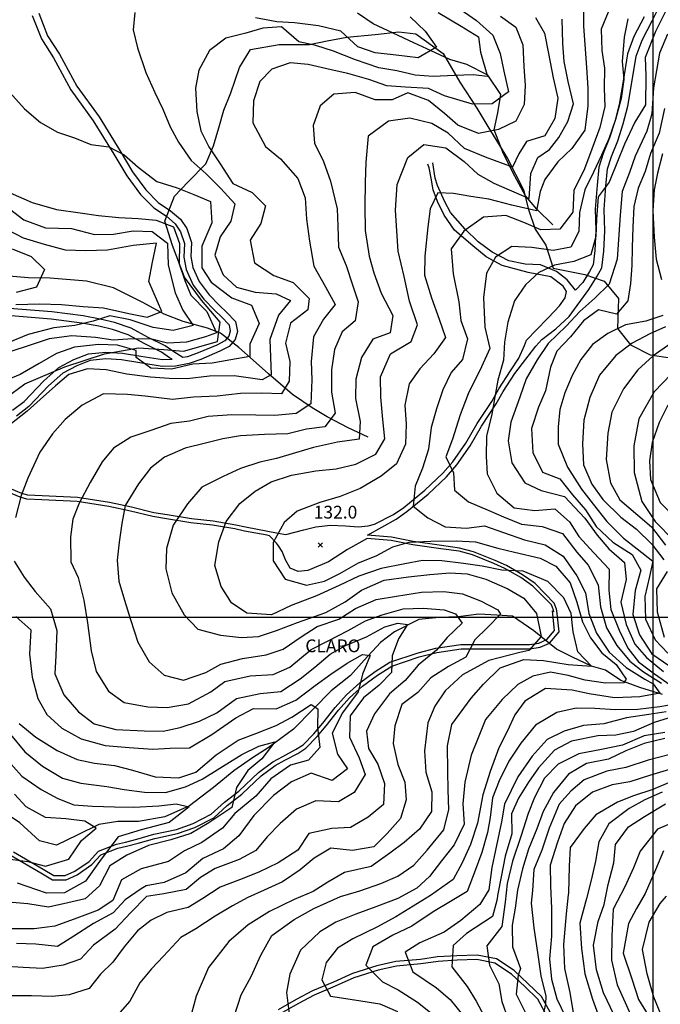
# Model space of a CAD drawing. Units: millimetres. Extents: x 318 to 12613, y -11339 to 6353.
# Drawn here: x 6016 to 6392, y -1551 to -973 of the extents above; entities that cross this region are included whole.
import ezdxf

# ---------------------------------------------------------------- set-up
doc = ezdxf.new("R2010")
doc.units = ezdxf.units.MM
for name, color, linetype in [('COTAS_DE_ELEVACION', 7, 'Continuous'), ('CURVA_DE_NIVEL_INDICE', 23, 'Continuous'), ('CURVA_DE_NIVEL_SECUND', 53, 'Continuous'), ('HUELLAS', 230, 'Continuous'), ('MALLA_UTM_Y_COORD', 21, 'Continuous'), ('QUEBRADAS', 142, 'Continuous'), ('TEXTO_DESCRIPTIVO', 210, 'Continuous'), ('VEGETACION', 112, 'Continuous')]:
    doc.layers.add(name, color=color, linetype=linetype)

# ---------------------------------------------------------------- blocks, each defined once
blk = doc.blocks.new('COD010', base_point=(665942.716735, 5922945.451439))
at = {"layer": 'COTAS_DE_ELEVACION'}
for p, q in [((665941.466735, 5922944.201439), (665943.966735, 5922946.701439)), ((665941.466735, 5922946.701439), (665943.966735, 5922944.201439))]:
    blk.add_line(p, q, dxfattribs=at)

msp = doc.modelspace()

# ---------------------------------------------------------------- linework, layer by layer
at = {"layer": 'CURVA_DE_NIVEL_INDICE'}
for points, elevation in [([(6083.86, -968.37), (6082.98, -978.48), (6085.35, -989.06), (6090.35, -1003.54), (6095.56, -1015.32), (6100.27, -1025.17), (6104.65, -1035.57), (6109.54, -1044.54), (6116.85, -1055.33), (6125.76, -1063.14), (6134.41, -1071.73), (6142.65, -1080.87), (6140.32, -1091.02), (6133.96, -1100.1), (6130.82, -1111.03), (6135.65, -1122.47), (6143.61, -1129.69), (6154.47, -1132.76), (6166.9, -1133.64), (6175.34, -1137.52), (6168.26, -1146.27), (6163.21, -1160.49), (6163.51, -1170.87), (6163.82, -1181.24), (6158.72, -1184.22), (6142.18, -1181.81), (6127.65, -1181.99), (6114.53, -1183.65), (6104, -1183.31), (6093.09, -1182.55), (6079.24, -1180.84), (6067.09, -1178.3), (6056.1, -1177.78), (6045.08, -1181.01), (6037.31, -1187.65), (6028.36, -1195.75), (6020.68, -1202.57), (6010.44, -1210.68)], 100), ([(6245.55, -970.9), (6254.36, -979.42), (6260.92, -988.76), (6250.23, -995.1), (6237.26, -993.42), (6224.93, -992.06), (6214.88, -988.54), (6204.81, -979.35), (6191.72, -976.15), (6177.56, -974.43), (6167.2, -973.85), (6154.72, -971.62)], 100), ([(6142.18, -1558.22), (6146.23, -1545.36), (6152.25, -1534.76), (6157.89, -1522.23), (6164.26, -1510.49), (6177.49, -1501.19), (6188.9, -1494.78), (6204.71, -1487.69), (6214.06, -1484.97), (6216.05, -1484.39), (6228.36, -1480.08), (6238.28, -1475.7), (6247.61, -1469.32), (6255.57, -1460.44), (6265.28, -1448.48), (6268.28, -1436.6), (6267.85, -1425.03), (6267.64, -1414.02), (6267.52, -1399.18), (6269.98, -1386.65), (6281.29, -1371.15), (6288.59, -1362.96), (6298.4, -1353.32), (6312.17, -1348.41), (6323.88, -1349.11), (6338.35, -1351.47), (6351.97, -1352.3), (6343.96, -1343.96), (6341.29, -1332.17), (6340.12, -1321.37), (6335.71, -1312.17), (6326.29, -1302.6), (6311.84, -1296.49), (6299.4, -1296.02), (6287.73, -1293.64), (6276.83, -1292.01), (6264.18, -1290.41), (6252.7, -1290.2), (6242.35, -1292.33), (6228.4, -1295), (6215.44, -1299.54), (6203.74, -1305.06), (6190.58, -1311.1), (6175.68, -1316.7), (6164.06, -1322.23), (6149.56, -1321.22), (6140.61, -1315.25), (6134.46, -1305.6), (6130.93, -1293.31), (6133.18, -1279.34), (6137.54, -1267.41), (6145.46, -1256.85), (6154.5, -1249.5), (6163.97, -1244), (6175.79, -1240.16), (6190.06, -1237.65), (6201.98, -1236.36), (6213.53, -1233.78), (6225.41, -1227.79), (6230.65, -1218.91), (6229.49, -1207.56), (6228.38, -1194.37), (6228.03, -1182.32), (6234.03, -1168.92), (6246.17, -1161.65), (6249.92, -1151.78), (6245.15, -1137.94), (6241.92, -1123.43), (6238.53, -1108.59), (6237.62, -1096.69), (6236.88, -1084.47), (6237.81, -1069.42), (6244.18, -1053.56), (6253.46, -1045.98), (6266.42, -1047.82), (6277.24, -1055.99), (6285.28, -1063.3), (6294.65, -1068.56), (6315.46, -1077.69), (6316.3, -1062.88), (6320.53, -1053.57), (6327.3, -1048.92), (6332.88, -1041.78), (6338.06, -1032.43), (6341.42, -1022.07), (6338.23, -1008.99), (6335.97, -997.13), (6335.18, -986.66), (6334.74, -972.22)], 125), ([(6396.69, -981.13), (6391.95, -992.26), (6388.34, -1012.58), (6387.49, -1027.95), (6384.45, -1038.07), (6377.7, -1052.81), (6374.28, -1062.45), (6370.09, -1073.59), (6368.88, -1087.43), (6367.96, -1098.97), (6367.05, -1113.3), (6362.39, -1127.94), (6353.88, -1136.25), (6345.08, -1144.12), (6337.04, -1152.58), (6326.46, -1162.74), (6320.11, -1172.47), (6313.63, -1183.55), (6309.93, -1194.38), (6304.71, -1209), (6303.16, -1220.04), (6305.16, -1233.01), (6312.86, -1244.77), (6322.4, -1249.16), (6336.05, -1252.61), (6348.02, -1265.36), (6355.28, -1275.43), (6362.11, -1283.42), (6371.41, -1291.39), (6372.28, -1301.54), (6369.17, -1314.7), (6372.36, -1327.86), (6377.34, -1339.39), (6384.33, -1347.22), (6394.19, -1355.45)], 150), ([(6011.93, -1107.28), (6022.99, -1111.63), (6030.87, -1119.32), (6026.22, -1129.73), (6014.18, -1132.85)], 75), ([(6398.68, -1180.77), (6388.69, -1191.28), (6379.85, -1207.08), (6376.83, -1223.03), (6377.08, -1238.67), (6381.62, -1255.61), (6389.39, -1267.37), (6400.45, -1278.66)], 175), ([(6014.09, -1323.11), (6022.75, -1331.06), (6021.93, -1345.32), (6023.51, -1358.91), (6026.88, -1371.36), (6032.16, -1380.74), (6040.98, -1388.78), (6052.4, -1395.05), (6066.43, -1399), (6080.44, -1400.15), (6094.38, -1401.15), (6104.69, -1400.53), (6115.87, -1400.26), (6129.15, -1392.46), (6143.11, -1382.77), (6153.54, -1377.14), (6166.94, -1377.48), (6178.48, -1372.27), (6189.78, -1363.71), (6199.04, -1357.01), (6208.45, -1350.63), (6217.59, -1345.52), (6222.05, -1346.11), (6217.55, -1357.08), (6214.99, -1367.38), (6205.83, -1379.75), (6199.79, -1391.79), (6202.92, -1404.07), (6208.7, -1412.59), (6199.67, -1419.46), (6187.33, -1415.24), (6175.79, -1420.29), (6165.22, -1428.39), (6153.68, -1440.06), (6145.01, -1452.04), (6135.97, -1459.7), (6123.86, -1465.37), (6113.84, -1473.81), (6101.02, -1479.38), (6090.43, -1481.34), (6087.67, -1483.18), (6078.1, -1489.56), (6071.22, -1497.2), (6059.65, -1503.44), (6048.14, -1510.89), (6038.49, -1517.02), (6025.76, -1515.74), (6014.44, -1515.29)], 100), ([(6399.52, -1382.13), (6388.83, -1385.45), (6376.65, -1390.72), (6366.31, -1392.85), (6355.68, -1393.3), (6340.2, -1396.41), (6330.34, -1401.74), (6320.83, -1412.02), (6314.96, -1420.49), (6309.06, -1429.98), (6305.01, -1439.13), (6305.17, -1450.9), (6301.39, -1463.91), (6298.87, -1476.08), (6297.05, -1486.14), (6296.36, -1489.93), (6293.96, -1499.37), (6278.64, -1509.35), (6270.72, -1516.48), (6270.02, -1528.98), (6278.92, -1540.53), (6284.29, -1549.12), (6290.48, -1560.94)], 150), ([(6398.59, -1420.31), (6387.95, -1424.9), (6376.61, -1428.52), (6367.18, -1432.26), (6354.47, -1439.67), (6347.65, -1447.79), (6339.56, -1458.91), (6338.81, -1469.89), (6338.43, -1485.75), (6338.32, -1486.72), (6337.1, -1497.76), (6335.46, -1515.9), (6336.07, -1529.87), (6339.23, -1544.15), (6343.19, -1567.98)], 175), ([(6393.17, -1557.8), (6388.51, -1546.75), (6384.61, -1533.16), (6381.85, -1518.81), (6385.81, -1502.67), (6392.38, -1491.83), (6395.93, -1487.53)], 200)]:
    msp.add_lwpolyline(points, dxfattribs=dict(at, elevation=elevation))
at = {"layer": 'CURVA_DE_NIVEL_SECUND'}
for points, elevation in [([(6347.5, -959.55), (6347.33, -976.37), (6348.1, -987.15), (6348.97, -1000.73), (6349.87, -1012.79), (6349.85, -1023.24), (6348.07, -1037.47), (6340.39, -1048.19), (6332.3, -1056.12), (6324.62, -1066.45), (6321.8, -1073.46), (6319.69, -1084.88), (6305.3, -1081.5), (6291.76, -1078.11), (6281.18, -1076.42), (6271.03, -1074.73), (6261.79, -1074.34), (6257.25, -1083.63), (6255.95, -1094.36), (6254.18, -1111.46), (6253.98, -1122.7), (6258.05, -1136.04), (6262.53, -1148.59), (6266.18, -1159.29), (6259.4, -1168.93), (6251.13, -1177.73), (6245.01, -1186.58), (6242.31, -1199.03), (6243.08, -1210.14), (6242.71, -1222.01), (6237.56, -1233.52), (6228.44, -1240.78), (6216.22, -1248.04), (6204.46, -1252.61), (6192.48, -1256.13), (6179.19, -1261.29), (6171.52, -1268.04), (6165.09, -1279.75), (6164.99, -1290.51), (6172.07, -1301.3), (6184.75, -1304.73), (6195.18, -1302.53), (6204.15, -1297.89), (6215.16, -1291.63), (6225.55, -1287.59), (6235.26, -1282.18), (6244.9, -1279.48), (6257.68, -1278.92), (6272.61, -1278.67), (6283.92, -1279.35), (6297, -1282.96), (6306.84, -1285.36), (6321.83, -1289.01), (6331.13, -1293.71), (6339.44, -1303.42), (6343.31, -1314.76), (6346.7, -1326.33), (6351.34, -1335.69), (6358.07, -1344.48), (6366.44, -1351.39), (6372.37, -1359.99), (6371.04, -1362.19), (6360.19, -1362.31), (6348.34, -1360.5), (6338.35, -1357.85), (6327.86, -1355.91), (6317.51, -1358.2), (6308.77, -1363.16), (6299.46, -1372.01), (6289.68, -1383.64), (6285.43, -1394.38), (6281.43, -1404.56), (6277.69, -1420.57), (6276.51, -1433.14), (6277.25, -1445.12), (6271.29, -1457.41), (6263.96, -1466.79), (6256.79, -1475.94), (6249.36, -1482.76), (6238.2, -1488.78), (6225.39, -1493.8), (6213.64, -1498.04), (6201.87, -1502.84), (6192.56, -1508.35), (6181.08, -1519.19), (6174.81, -1533.27), (6173.01, -1544.08), (6174.54, -1556.69)], 130), ([(6272.99, -965.14), (6284.44, -973.09), (6294.05, -981.71), (6298.42, -992.42), (6300.56, -1002.76), (6303.29, -1015.03), (6293.62, -1022.12), (6282.13, -1022.15), (6265.73, -1017.27), (6256.26, -1012.96), (6242.79, -1012.22), (6231.88, -1011.46), (6221.19, -1007.76), (6208.83, -1004.25), (6199.07, -1002.01), (6185.58, -998.96), (6174.99, -997.97), (6164.37, -1001.68), (6157.25, -1008.84), (6153.62, -1020.23), (6153.14, -1033.21), (6160.63, -1047.04), (6169.31, -1054.36), (6179.48, -1065.94), (6183.83, -1077.21), (6184.72, -1089.76), (6186.32, -1102.71), (6189, -1117.46), (6195.8, -1129.59), (6201.46, -1139.94), (6194.54, -1148.54), (6188.86, -1158.92), (6187.48, -1173.31), (6187.85, -1184.09), (6187.11, -1198.18), (6178.67, -1203.87), (6166.03, -1205.06), (6154.86, -1204.94), (6140.9, -1204.82), (6126.84, -1205.74), (6115.92, -1208.49), (6105.03, -1209.81), (6093.28, -1213.97), (6081.61, -1217.9), (6071.32, -1224.34), (6064.66, -1232.3), (6057.66, -1244.4), (6051.14, -1256.59), (6047.4, -1266.07), (6046.03, -1276.32), (6046.31, -1291.16), (6050.56, -1300.28), (6053.9, -1313.52), (6056.13, -1326.97), (6058.28, -1343.45), (6061.18, -1355.41), (6068.32, -1367.15), (6077.57, -1373.77), (6091.4, -1376.35), (6102.8, -1376.56), (6115.38, -1374.41), (6128.56, -1367.41), (6136.69, -1361.32), (6151.62, -1357.95), (6165.04, -1357.26), (6174.96, -1353.05), (6187.42, -1342.6), (6197.77, -1337.2), (6209.16, -1331.51), (6219.35, -1325.79), (6229.09, -1322.29), (6241.39, -1318.62), (6253.21, -1318.36), (6265.55, -1319.31), (6272.22, -1321.63), (6276, -1327.09), (6267.19, -1335.48), (6260.91, -1342.96), (6250.16, -1351.69), (6242.52, -1360.83), (6233.31, -1368.65), (6224.65, -1380.31), (6219.93, -1390.47), (6221.04, -1400.71), (6226.56, -1410.02), (6230.43, -1421.36), (6229.89, -1433.55), (6220.93, -1441.05), (6210.49, -1447.17), (6199.46, -1447.76), (6186.06, -1450.69), (6179.52, -1460.49), (6168.01, -1467.93), (6156.7, -1473.46), (6145.34, -1477.88), (6133.98, -1482.21), (6123.77, -1488.81), (6115.26, -1494.18), (6102.74, -1497.13), (6093.45, -1501.67), (6085.48, -1507.93), (6077.67, -1517.22), (6070.91, -1526.3), (6063.71, -1533.29), (6056.96, -1541.65), (6045.38, -1545.5), (6035.38, -1546.44), (6023.18, -1546.05), (6010.57, -1546.05)], 110), ([(6262.05, -968.45), (6275.43, -976.37), (6285.57, -982.69), (6286.76, -991.76), (6290.95, -1005.9), (6282.55, -1005.02), (6271.61, -1005.37), (6259.06, -1005.93), (6248.47, -1005.26), (6237.6, -1002.75), (6227.19, -1000.89), (6213.5, -996.24), (6200.53, -991.04), (6190.08, -987.75), (6180.08, -985.58), (6170, -976.79), (6158.97, -977.54), (6149.08, -980.48), (6137.36, -983.37), (6127.68, -990.78), (6121.5, -1002.27), (6119.4, -1012.9), (6120.35, -1026.56), (6122.71, -1037.86), (6127.35, -1047.23), (6134.04, -1057.21), (6141.34, -1068.87), (6152.79, -1074.03), (6160.57, -1081.96), (6157.77, -1092.26), (6151.62, -1102.15), (6154.17, -1115.45), (6165.4, -1122.83), (6176.87, -1126.95), (6186.22, -1136.36), (6185.5, -1142.96), (6175.25, -1150.83), (6172.42, -1162.56), (6174.78, -1173.47), (6174.42, -1184.94), (6170.01, -1192.48), (6158.37, -1191.95), (6145.84, -1192.11), (6132.24, -1193.67), (6118.25, -1194.35), (6106.01, -1195.8), (6090.02, -1193.71), (6079.51, -1192.73), (6065.55, -1192.37), (6053.02, -1198.99), (6043, -1207.51), (6035.61, -1215.93), (6028.17, -1226.66), (6021.1, -1241.95), (6017.18, -1252.14), (6013.83, -1264.97)], 105), ([(6298.63, -970.58), (6307.65, -977.03), (6311.71, -987.34), (6312.19, -1000.19), (6313.04, -1011.3), (6312.37, -1022.36), (6307.5, -1032.21), (6297.33, -1037.05), (6285.62, -1039.38), (6273.45, -1034.61), (6265.71, -1027.79), (6256.32, -1020.14), (6244.23, -1015.6), (6235.03, -1019.75), (6224.89, -1019.65), (6213.27, -1015.45), (6200.64, -1016.32), (6192.73, -1023.3), (6188.54, -1034.75), (6189.4, -1045.22), (6194.65, -1055.88), (6198.67, -1067.39), (6202.58, -1083.75), (6203.14, -1093.89), (6203.47, -1106.26), (6208, -1117.06), (6211.63, -1128.4), (6214.9, -1138.29), (6213.27, -1149.49), (6205.61, -1155.99), (6201.05, -1166.4), (6199.32, -1178.32), (6199.4, -1191.48), (6201.57, -1203.81), (6195.4, -1211.71), (6184.67, -1213.11), (6173.75, -1215.94), (6160.01, -1216.31), (6145.87, -1217.15), (6135.61, -1218.8), (6125.26, -1221.4), (6113.38, -1224.29), (6101.2, -1229.64), (6093.06, -1235.97), (6085.97, -1245.28), (6078.16, -1258.08), (6076.23, -1268.56), (6074.68, -1279.6), (6073.55, -1290.02), (6074.52, -1302.48), (6077.84, -1313.57), (6081.32, -1324.98), (6085.7, -1338.33), (6092.2, -1349.74), (6101.03, -1357.7), (6112.45, -1360.54), (6125.57, -1356.09), (6134.38, -1351.13), (6147.07, -1347.87), (6161.01, -1345.75), (6170.99, -1342.34), (6181.54, -1335.19), (6190.86, -1329.05), (6203.58, -1324.67), (6213.38, -1318.46), (6225.48, -1313.19), (6237.42, -1311.18), (6252.16, -1308.85), (6265.34, -1308.54), (6276.32, -1309.78), (6286.91, -1313.96), (6296.92, -1319.32), (6298.53, -1321.91), (6290.92, -1329.69), (6283.56, -1336.84), (6278.28, -1347.07), (6267.94, -1352.55), (6257.56, -1359.22), (6249.93, -1367.8), (6240.58, -1374.97), (6236.6, -1387.39), (6235.63, -1397.81), (6238.2, -1410.16), (6242.34, -1420.47), (6243.2, -1430.86), (6239.82, -1441.85), (6232.11, -1450.67), (6224.1, -1458.44), (6211.6, -1460.67), (6198.86, -1459.23), (6189.22, -1465.12), (6181, -1471.93), (6170.61, -1479.08), (6159.72, -1483.99), (6150.12, -1488.21), (6141.22, -1493.24), (6130.94, -1499.2), (6119.59, -1506.57), (6110.84, -1511.85), (6100.6, -1522.67), (6093.64, -1530.07), (6086.73, -1538.34), (6080.88, -1549.2), (6072.26, -1559.01)], 115), ([(6319.12, -971.26), (6324.32, -980.56), (6326.67, -992.43), (6329.43, -1006.69), (6332.25, -1018.8), (6330.44, -1030.64), (6324.53, -1040.77), (6313.91, -1044.17), (6309.28, -1051.47), (6305.62, -1059.32), (6289.75, -1053.36), (6277.5, -1048.27), (6267.75, -1039.33), (6258.23, -1033.58), (6245.38, -1030.46), (6232.73, -1032.21), (6220.86, -1041.08), (6219.45, -1056.35), (6219.16, -1068.31), (6218.98, -1082.18), (6219.03, -1096.45), (6221.54, -1111.43), (6224.17, -1121.38), (6228.43, -1133.21), (6235.37, -1146.31), (6233.77, -1156.63), (6223.62, -1160.36), (6216.98, -1171.12), (6213.71, -1183.87), (6213.52, -1195.19), (6216.14, -1208.57), (6215.65, -1219.08), (6202.84, -1220.75), (6188.79, -1223.98), (6178.11, -1227.06), (6167.09, -1230.37), (6157.23, -1232.51), (6145.96, -1236.29), (6135.63, -1241.05), (6123.27, -1247.19), (6114.73, -1257.02), (6106.37, -1269.48), (6102.44, -1283.26), (6101.99, -1295.21), (6105.64, -1309.34), (6112.91, -1322.12), (6120.84, -1330.69), (6134.24, -1334.15), (6146.49, -1335.57), (6156.48, -1335.03), (6167.11, -1331.32), (6179.43, -1326.69), (6196.09, -1320.81), (6207.34, -1314.56), (6217, -1307.71), (6230.31, -1301.91), (6244.48, -1299.8), (6257.12, -1298.45), (6268.72, -1297.55), (6279, -1298.21), (6289.93, -1301.28), (6302.88, -1306.95), (6312.25, -1312.37), (6319.61, -1321.49), (6322.5, -1334.85), (6315.22, -1343.21), (6309.86, -1344.28), (6303.93, -1345.81), (6291.72, -1349.09), (6276.19, -1357.54), (6266.07, -1366.93), (6260.03, -1375.87), (6255.96, -1385.57), (6253.88, -1402.18), (6254.77, -1414.65), (6258.16, -1426.21), (6258.12, -1437.78), (6250.93, -1448.04), (6241.96, -1455.94), (6233.66, -1462.27), (6222.54, -1470.04), (6206.97, -1473.63), (6197.26, -1479.2), (6188.59, -1484.72), (6177.46, -1489.46), (6162.84, -1496.51), (6150.44, -1504.24), (6139.11, -1514.08), (6127.07, -1529.41), (6119.86, -1546.17), (6117.12, -1556.34)], 120), ([(6361.81, -968.28), (6357.65, -978.22), (6358.15, -990.76), (6359.57, -1001.08), (6359.45, -1012.8), (6359.82, -1023.57), (6356.88, -1036.02), (6352.11, -1048.73), (6347.92, -1060.19), (6341.62, -1072.87), (6341.07, -1085.61), (6333.33, -1095.7), (6322.15, -1096.05), (6312.2, -1091.73), (6301.6, -1087.71), (6288.49, -1088.57), (6276.96, -1096.81), (6269.52, -1107.23), (6270.84, -1121.93), (6274.11, -1138.28), (6275.2, -1149.32), (6279.09, -1160.18), (6276.24, -1172.15), (6269.59, -1179.87), (6264.63, -1190.11), (6260.93, -1201.18), (6257.79, -1212.19), (6256.36, -1224.99), (6252.74, -1236.14), (6248.41, -1246.63), (6247.33, -1258.33), (6255.86, -1265.16), (6266.02, -1270.6), (6278.61, -1271.24), (6289.1, -1270), (6300.26, -1273.87), (6312.68, -1278.25), (6324.82, -1281.19), (6335.27, -1287.76), (6343.37, -1299.21), (6348.39, -1309.38), (6350.49, -1321.48), (6355, -1332.92), (6362.46, -1344.19), (6372.38, -1353.06), (6383.3, -1360.03), (6388.26, -1362.65), (6392.16, -1368.23), (6380.42, -1370.32), (6365.48, -1371.06), (6350.53, -1368.69), (6340.69, -1366.52), (6324.92, -1365.4), (6312.85, -1372.83), (6306.98, -1380.97), (6302.52, -1390.75), (6297.57, -1400.43), (6292.53, -1414.25), (6288.28, -1427.94), (6285.08, -1444.68), (6280.87, -1457.17), (6276.06, -1467.82), (6270.71, -1477.73), (6257.55, -1487.12), (6247.27, -1493.4), (6237.14, -1499.6), (6225.98, -1505.69), (6211.85, -1512.51), (6202.78, -1518.1), (6196.11, -1526.38), (6193.62, -1536.68), (6198.82, -1546.3), (6212.81, -1548.34), (6227.75, -1550.79), (6238.02, -1555.2)], 135), ([(6395.41, -967.78), (6389.54, -979.52), (6383.59, -994.75), (6383.8, -1005.6), (6383.78, -1022.67), (6377.47, -1032.79), (6371.33, -1045.71), (6367.26, -1055.82), (6362.41, -1068.13), (6355.82, -1076.58), (6354.94, -1089.79), (6354.45, -1099.98), (6351.63, -1110.68), (6341.64, -1114.73), (6330.34, -1116.75), (6321.13, -1121.14), (6313.3, -1128.44), (6306.69, -1137.76), (6302.95, -1150.26), (6300.99, -1162.01), (6300.41, -1172.68), (6297.01, -1184.32), (6295.18, -1194.16), (6293.49, -1204.4), (6290.3, -1217.24), (6290.09, -1229.2), (6290.64, -1239.34), (6296.43, -1250.81), (6306.52, -1259.28), (6318.68, -1261.02), (6330.44, -1259.89), (6339.03, -1267.52), (6344.49, -1276.11), (6353.27, -1285.75), (6362.38, -1295.39), (6362.15, -1307.74), (6363.4, -1319.02), (6368.2, -1331.26), (6373.3, -1341.76), (6379.56, -1349.89), (6388.89, -1356.83), (6398.15, -1363.28)], 145), ([(6373.36, -972.17), (6371.18, -982.96), (6370.04, -997.12), (6370.9, -1007.83), (6369.43, -1018.87), (6366.02, -1031.15), (6362.23, -1042.61), (6357.85, -1052.15), (6353.21, -1062.24), (6348.1, -1072.47), (6344.97, -1085.95), (6344.46, -1097.1), (6339.93, -1106.31), (6329.43, -1108.2), (6317.02, -1106.45), (6305.23, -1105.91), (6295.66, -1112.12), (6290.32, -1121.47), (6288.54, -1135.86), (6289.39, -1153.27), (6292.35, -1165.86), (6287.47, -1176.5), (6279.66, -1192.49), (6274.81, -1204.8), (6270.31, -1219.12), (6266.47, -1229.31), (6270.87, -1238.83), (6271.65, -1249.06), (6279.79, -1255.88), (6291.24, -1260.64), (6300.4, -1264.7), (6310.83, -1268.96), (6323.09, -1270.31), (6334.88, -1274.43), (6343.31, -1285.33), (6350.06, -1293), (6355.85, -1304.63), (6357.37, -1317.43), (6360.74, -1329.79), (6366.79, -1340.15), (6374.54, -1349.44), (6382.45, -1355.78), (6393.06, -1362.35)], 140), ([(6008.63, -1013.34), (6019.04, -1025.01), (6028.5, -1032.91), (6038.5, -1038.66), (6048.47, -1041.95), (6057.95, -1045.94), (6068.69, -1047.33), (6077.67, -1052.02), (6085.88, -1059.17), (6096.69, -1067.58), (6108.8, -1071.39), (6118.52, -1075.31), (6128.24, -1079.39), (6129.05, -1092), (6123.29, -1105.57), (6123.14, -1118.41), (6128.68, -1126.84), (6140.75, -1135.92), (6152.37, -1140.28), (6156.89, -1151.16), (6151.33, -1163.22), (6151.32, -1170.4), (6140.26, -1172.43), (6129.35, -1174.38), (6117.93, -1174.89), (6105.33, -1177.84), (6093.21, -1177.29), (6084.59, -1171.09), (6084.69, -1166.87), (6073.67, -1163.87), (6062.51, -1163.51), (6048.51, -1164.91), (6037.96, -1168.7), (6027.77, -1174.5), (6016.52, -1181), (6005.71, -1185.5)], 95), ([(6394.9, -1024.87), (6391.68, -1039.22), (6386.68, -1051.29), (6383.47, -1061.73), (6379.4, -1071.6), (6376.9, -1082.3), (6376.21, -1094.4), (6375.92, -1106.43), (6375.58, -1116.95), (6374.84, -1127.62), (6373.4, -1137.71), (6366.75, -1145.51), (6356.19, -1143.09), (6347.34, -1149.56), (6339.69, -1158.85), (6331.58, -1167.34), (6328, -1176.74), (6324.95, -1190.69), (6320.88, -1200.32), (6316.75, -1212.81), (6317.52, -1226.79), (6323.23, -1238.33), (6333.35, -1242.26), (6340.78, -1251.7), (6348.46, -1260.51), (6354.69, -1270.31), (6364.6, -1279.58), (6375.91, -1286.72), (6381.03, -1296.02), (6377.55, -1307.9), (6376.17, -1322.05), (6380.11, -1334.04), (6387.5, -1345.07), (6397.94, -1352.35)], 155), ([(6393.7, -1051.47), (6390.71, -1062.79), (6388.79, -1072.63), (6388.1, -1084.66), (6388.83, -1100.38), (6390.04, -1113.25), (6393.17, -1125.29)], 160), ([(6010.65, -1074.39), (6023.52, -1080.06), (6037.87, -1084.02), (6051.71, -1086.05), (6062.6, -1087.68), (6074.46, -1088.78), (6085.86, -1089.39), (6096.37, -1090.37), (6106.49, -1094.38), (6110.16, -1104.04), (6109.87, -1116), (6113.22, -1125.81), (6116.69, -1134.49), (6126.21, -1144.01), (6131.72, -1156.5), (6125.34, -1158.89), (6114.25, -1162.04), (6103.07, -1162.55), (6093, -1160.06), (6079.67, -1160.3), (6071.11, -1160.78), (6060.86, -1159.24), (6046.83, -1158.4), (6033.54, -1160.14), (6023.01, -1163.54), (6010.45, -1167.76)], 90), ([(6007.76, -1081.74), (6018.73, -1090.23), (6031.38, -1094.86), (6046.61, -1095.25), (6060.09, -1098.86), (6071.43, -1098.67), (6082.81, -1096.57), (6094.13, -1096.94), (6102.98, -1103.86), (6103.39, -1116.79), (6107.46, -1133.16), (6112.08, -1143.32), (6118.16, -1152.33), (6106.28, -1155.14), (6094.67, -1153.4), (6081.14, -1148.99), (6069.15, -1146.53), (6059.49, -1149.8), (6048.58, -1152.23), (6036.34, -1153.59), (6021.24, -1157.51), (6008.9, -1162.7)], 85), ([(6014.09, -1139.87), (6028.14, -1139.51), (6040.9, -1139.91), (6053.48, -1141.11), (6065.51, -1141.9), (6080.43, -1145.23), (6091.15, -1147.41), (6099.66, -1144.12), (6092.05, -1126.35), (6094.17, -1115.12), (6096.52, -1103.93), (6082.92, -1105.25), (6067.87, -1107.94), (6054.98, -1108.48), (6043.16, -1107.94), (6030.8, -1104.72), (6018.45, -1100.95), (6005.01, -1093.97)], 80), ([(6393.78, -1146.44), (6383.96, -1149.78), (6372.02, -1151.78), (6361.52, -1156.94), (6352.67, -1163.33), (6345.67, -1172.24), (6340.73, -1181.53), (6336.41, -1191.78), (6333.46, -1201.6), (6332.41, -1211.85), (6332.49, -1221.9), (6337.82, -1235.44), (6346.12, -1248.49), (6353.01, -1257.11), (6360.98, -1267.36), (6370.72, -1277.1), (6378.71, -1283.37), (6388.03, -1290.62), (6385.97, -1299.74), (6383.29, -1311.47), (6383.61, -1324.72), (6389.29, -1336.9), (6396.84, -1344.75)], 160), ([(6395.43, -1153.01), (6386.33, -1157.17), (6375.9, -1162.65), (6366.23, -1169.9), (6356.77, -1181.38), (6351.03, -1194.55), (6347.51, -1207.85), (6346.77, -1221.79), (6347.35, -1234.08), (6352.1, -1245.37), (6358.67, -1254.39), (6369.27, -1264.78), (6378.51, -1271.96), (6387.47, -1280.64), (6394.51, -1289.99)], 165), ([(6398.56, -1162.75), (6388.17, -1170.06), (6379.12, -1178.2), (6370.86, -1189.47), (6363.91, -1203.09), (6361.53, -1215.47), (6360.59, -1230.99), (6363.05, -1244.61), (6368.63, -1254.72), (6379.27, -1263.76), (6387.24, -1270.43), (6395.52, -1281.32)], 170), ([(6396.8, -1199.14), (6391.76, -1209.3), (6387.65, -1220.92), (6385.95, -1231.72), (6386.64, -1242.66), (6392.38, -1256.2), (6401.64, -1265.77)], 180), ([(6012.96, -1290.71), (6018.96, -1300.03), (6025.38, -1308.56), (6034.31, -1318.68), (6038.15, -1331.38), (6037.39, -1346.19), (6036.81, -1356.78), (6042.17, -1369.28), (6050.79, -1379.22), (6059.95, -1386.24), (6072.8, -1389.59), (6089.3, -1390.33), (6100.55, -1390.54), (6110.5, -1388.32), (6121.92, -1384.71), (6131.93, -1379.78), (6143.63, -1371.38), (6157.42, -1368.47), (6169.58, -1367.26), (6181.01, -1359.9), (6189.56, -1352.94), (6198.61, -1345.28), (6207.51, -1340.16), (6219.92, -1335.05), (6230.67, -1329.19), (6238.23, -1327.09), (6244.05, -1327.91), (6238.65, -1336.25), (6234.89, -1346.2), (6234.5, -1356), (6227.29, -1363.47), (6218.09, -1370.89), (6210.33, -1381.46), (6209.95, -1394.13), (6215.56, -1406.23), (6219.15, -1415.97), (6212.67, -1426.57), (6203.36, -1432.07), (6190.04, -1431.49), (6178.83, -1436.39), (6169.13, -1444.76), (6161.6, -1452.7), (6154.86, -1460.58), (6145.07, -1465.91), (6131.06, -1471.14), (6122.39, -1476.42), (6114.08, -1483.62), (6100.93, -1486.08), (6090.76, -1487.73), (6081.43, -1497.06), (6072.26, -1506.8), (6059.66, -1516.28), (6051.96, -1524.54), (6041.74, -1528.03), (6029.64, -1529.95), (6018.32, -1529.42), (6005.49, -1528.54)], 105), ([(6396.34, -1296.81), (6390.19, -1306.86), (6390.49, -1320.51), (6394.6, -1335.36)], 165), ([(6015.99, -1386.07), (6025.77, -1393.98), (6038.35, -1401.87), (6050.02, -1407.27), (6060.27, -1409.29), (6071.96, -1410.78), (6082.51, -1413.44), (6095.75, -1417.29), (6109.7, -1417.88), (6119.75, -1414.55), (6131.65, -1404.41), (6144.47, -1395.81), (6154.86, -1392), (6166.94, -1387.13), (6176.08, -1382.26), (6187.35, -1374.89), (6191.36, -1377.47), (6191.02, -1388.22), (6192.56, -1400.22), (6185.84, -1407.63), (6175.23, -1410.62), (6163.78, -1418.55), (6154.92, -1428.77), (6142.62, -1438.82), (6135.31, -1447.48), (6123.21, -1455.87), (6112.96, -1460.87), (6103.63, -1467.17), (6087.64, -1471.38), (6076, -1477.79), (6070.99, -1489.94), (6062.32, -1495.62), (6048.3, -1501), (6036.95, -1505.02), (6024.7, -1506.62), (6011.61, -1506.6)], 95), ([(6405.55, -1374), (6392.17, -1376.29), (6379.28, -1377.87), (6365.87, -1378.09), (6354, -1377.15), (6342.99, -1376.95), (6331.6, -1379.53), (6319.13, -1387.02), (6310.49, -1397.57), (6303.53, -1408.15), (6297.74, -1419.81), (6293.83, -1429.76), (6292.58, -1441.25), (6290.9, -1450.06), (6287.54, -1461.81), (6283.76, -1472.3), (6279, -1484.64), (6269.12, -1490.52), (6259.08, -1496.65), (6246.42, -1505.1), (6235.36, -1510.32), (6223.63, -1517.19), (6219.45, -1528.09), (6229.27, -1537.83), (6238.49, -1542.45), (6249.81, -1549.68), (6263.29, -1560.56)], 140), ([(6395.92, -1379.25), (6385.69, -1380.69), (6372.46, -1382.72), (6359.28, -1386.21), (6347.21, -1387.18), (6335.88, -1390.64), (6326.02, -1395.41), (6317.16, -1405.31), (6308.81, -1417.46), (6300.92, -1433.36), (6299.15, -1443.77), (6295.63, -1460.42), (6293.47, -1470.65), (6291.71, -1483.84), (6286.39, -1492.4), (6275.31, -1501.85), (6265.49, -1508.61), (6251.21, -1514.79), (6242.54, -1520.31), (6247.05, -1531.98), (6261.02, -1541.27), (6269.08, -1548.1), (6276.43, -1557.3)], 145), ([(6010.8, -1392.56), (6019.33, -1402.66), (6029.58, -1411.06), (6041.46, -1418.14), (6052.16, -1421.12), (6067.43, -1423.11), (6077.69, -1424.72), (6089.54, -1426.38), (6101.82, -1426.61), (6113.56, -1423.25), (6123.4, -1418.71), (6133.77, -1412.36), (6146.66, -1404.31), (6156.59, -1399.3), (6166.04, -1396.76), (6158.49, -1406.83), (6150.26, -1413.66), (6143.55, -1423.61), (6140.86, -1435.37), (6127.4, -1444.41), (6116.72, -1450.68), (6104.98, -1454.36), (6091.81, -1457.7), (6079.14, -1463.43), (6069.17, -1469.64), (6063.06, -1481.44), (6054.66, -1489.04), (6044.46, -1491.41), (6033.15, -1493.92), (6020.99, -1492.01), (6007.29, -1490.87)], 90), ([(6395.07, -1391.27), (6382.97, -1393.35), (6370.15, -1398.69), (6357.8, -1401.25), (6344.57, -1403.78), (6332.37, -1409.85), (6324.35, -1418.17), (6318.49, -1429.43), (6314.83, -1438.9), (6310.51, -1452.43), (6305.61, -1466.9), (6302.57, -1480.05), (6301.35, -1490.95), (6299.41, -1505.29), (6290.57, -1516.61), (6292.19, -1528.02), (6297.56, -1539), (6299.36, -1549.38), (6303.06, -1560.02)], 155), ([(6395.14, -1394.94), (6382.94, -1397.82), (6372.14, -1402.09), (6361.97, -1406.93), (6349.06, -1409.55), (6338.45, -1415.82), (6329.73, -1426.6), (6323.64, -1437.69), (6319.88, -1447.88), (6315.04, -1459.8), (6311.48, -1471.51), (6308.62, -1484.04), (6307.25, -1494.45), (6305.33, -1504.6), (6305.57, -1517.27), (6310.25, -1529.99), (6308.85, -1533.79), (6307.77, -1545.02), (6313.69, -1556.8)], 160), ([(6397.31, -1404.41), (6385.18, -1407.6), (6372.23, -1411.82), (6361, -1414.01), (6347.71, -1419.17), (6339.81, -1425.74), (6333.08, -1433.39), (6327.07, -1447.51), (6322.8, -1460.55), (6318.18, -1471.88), (6317.34, -1484.05), (6316.66, -1491.5), (6318.09, -1506.11), (6320.46, -1521.98), (6322.31, -1534.27), (6325.12, -1546.25), (6324.99, -1550.79), (6322.63, -1561.52)], 165), ([(6007.68, -1405.95), (6017.55, -1417.05), (6028.77, -1424.75), (6038.69, -1430.19), (6048.1, -1433.86), (6058.94, -1434.53), (6071.93, -1434.94), (6083.18, -1435.15), (6097.88, -1434.49), (6108.12, -1433.27), (6115.68, -1434.95), (6103.93, -1444.18), (6087.65, -1448.42), (6074.14, -1452.62), (6064.08, -1465.68), (6054.99, -1478.69), (6042.61, -1485.55), (6032.07, -1485.76), (6014.98, -1479.82)], 85), ([(6397.81, -1413.11), (6386.08, -1416.56), (6374.42, -1420.25), (6364.16, -1422.06), (6352.64, -1426.47), (6342.55, -1434.43), (6335.91, -1444.78), (6331.98, -1455.69), (6327.74, -1469.21), (6327.92, -1481.34), (6328.42, -1494.66), (6328.47, -1510.92), (6327.28, -1524.37), (6328.5, -1536.25), (6331.71, -1547.84), (6336.77, -1558.42)], 170), ([(6006.4, -1465.25), (6020.96, -1467.05), (6031.34, -1469.87), (6045.17, -1465.76), (6052.54, -1454.78), (6061.09, -1447.5), (6054.41, -1443.35), (6043.43, -1442.11), (6031.32, -1441.32), (6020.06, -1435.05), (6013.22, -1427.62)], 80), ([(6393.58, -1426.32), (6383.33, -1430.84), (6374.11, -1435.95), (6362.24, -1444.9), (6356.32, -1455.51), (6354.37, -1466.94), (6351.96, -1477.33), (6349.12, -1488.82), (6345.12, -1503.38), (6346.15, -1518.14), (6348.13, -1533.14), (6352.66, -1547.93), (6357.37, -1560.81)], 180), ([(6365.38, -1557.32), (6359.07, -1544.26), (6354.85, -1530.67), (6353.19, -1516.17), (6355.98, -1502.31), (6359.41, -1492.35), (6361.7, -1480.53), (6365.11, -1467.93), (6366.1, -1457.03), (6373.69, -1446.78), (6383.02, -1440.64), (6395.48, -1433.3)], 185), ([(6402.27, -1443.13), (6390.73, -1448.09), (6380.6, -1460.99), (6376.61, -1470.86), (6371.64, -1481.9), (6364.77, -1495.2), (6363.84, -1510.79), (6363.67, -1525.11), (6367.09, -1539.65), (6371.67, -1549.9), (6376.95, -1561.92)], 190), ([(6394.33, -1460.86), (6389.51, -1472.06), (6383.59, -1485.87), (6378.43, -1494.67), (6373.74, -1503.56), (6370.64, -1521.03), (6375.65, -1536.09), (6379.66, -1548.08), (6385.29, -1557.47)], 195)]:
    msp.add_lwpolyline(points, dxfattribs=dict(at, elevation=elevation))
at = {"layer": 'HUELLAS'}
for points in [[(6011.2, -1463.51, 79.64), (6028.66, -1473.84, 81.37), (6035.59, -1477.85, 82.22), (6043.49, -1477.89, 82.32), (6049.94, -1475.02, 82.89), (6058.71, -1468.95, 84.18), (6063.95, -1463.26, 84.92), (6073.86, -1459.36, 86.04), (6078.92, -1458.13, 86.29), (6085.74, -1456.39, 86.87), (6095.62, -1453.53, 87.82), (6108.94, -1450.68, 87.82), (6119.08, -1447.11, 88.71), (6130.15, -1441.49, 89.75), (6138.14, -1434.28, 90.69), (6146.6, -1427.63, 90.95), (6158.11, -1416.84, 91.27), (6166.32, -1410.67, 92.35), (6171.98, -1407.62, 92.46), (6179.58, -1403.59, 93.55), (6184.36, -1400.52, 94.21), (6190.91, -1393.75, 95.13), (6196.17, -1387.42, 96.63), (6203.41, -1378.27, 97.01), (6209.97, -1371.02, 99.33), (6217.63, -1364.2, 100.78), (6226.41, -1357.64, 102.22), (6234.68, -1352.27, 104.25), (6250.84, -1346.94, 107.56), (6261.12, -1344.33, 109.06), (6275.46, -1342.22, 113.16), (6298.76, -1342.1, 117.2), (6315.76, -1342.13, 119.44), (6321.76, -1341.25, 120.59), (6327.25, -1338.83, 121.23), (6332.99, -1332.2, 121.93), (6331.66, -1319.77, 122.41), (6331.4, -1318.92, 122.48), (6330.05, -1315.3, 122.86), (6324.83, -1309.82, 123.38), (6318.83, -1303.85, 123.44), (6311.46, -1298.64, 124.05), (6302.01, -1293.29, 125.21), (6295.46, -1290.25, 125.97), (6282.74, -1285.14, 127.54), (6274.57, -1283.02, 127.69), (6263.83, -1281.55, 128.76), (6247.37, -1279.14, 130.04), (6234.58, -1276.66, 131.51), (6220.49, -1275.51, 133.4), (6237.22, -1265.93, 133.58), (6243.5, -1261.59, 134.2), (6256.04, -1251.24, 136.62), (6266.92, -1241.13, 139.06), (6272.87, -1234.18, 140), (6280.8, -1222.9, 141.73), (6287.41, -1211.3, 143.72), (6295.94, -1198.35, 144.35), (6300.03, -1191.04, 144.78), (6307.01, -1180.53, 145.1), (6313.39, -1172.11, 148.12), (6314.87, -1170.32, 148.41), (6319.32, -1164.45, 148.85), (6322.77, -1160.55, 149.48), (6331.06, -1154.3, 149.43), (6338.97, -1147, 150.06), (6350.37, -1131.18, 148.34), (6355.26, -1123.25, 147.2), (6358.02, -1118.3, 146.2), (6359.21, -1108.68, 145.38), (6359.74, -1096.57, 145.38), (6359.4, -1084.12, 145.34), (6360.45, -1070.35, 144.48), (6361.41, -1060.24, 143.51), (6363.66, -1052.96, 142.23), (6367.47, -1043.73, 140.9), (6370.67, -1033.84, 140.45), (6373.31, -1023.46, 140.2), (6375.72, -1009.56, 140.22), (6378.17, -993.99, 140.61), (6381.67, -984.67, 140.96), (6387.6, -973.34, 142.33), (6391.96, -964.76, 143)], [(6023.6, -970.2, 97.5), (6028.97, -983.95, 97.29), (6036.03, -995.03, 96.24), (6046.33, -1013.82, 95.39), (6059.44, -1032.02, 95.39), (6071.56, -1051.64, 95.75), (6079.08, -1064.34, 95.81), (6087.19, -1075.23, 95.19), (6095, -1083.08, 94.04), (6102.36, -1088.07, 93.31), (6107.62, -1092.57, 92.49), (6110.7, -1097.16, 92.17), (6112.97, -1104.05, 92.07), (6112.62, -1112.03, 92.07), (6113.92, -1119.4, 92.07), (6118.19, -1128.59, 92.07), (6124.4, -1136.85, 91.96), (6130.8, -1143.49, 91.72), (6134.84, -1147.24, 91.5), (6139.22, -1151.91, 91.52), (6139.89, -1155.55, 91.68), (6139.13, -1158.56, 91.71), (6136.75, -1161.24, 91.83), (6132.06, -1163.71, 92.01), (6121.11, -1168.34, 92.34), (6114.77, -1170.65, 92.6), (6112.04, -1171.14, 92.62), (6106.69, -1167.74, 92.1), (6101.75, -1164.27, 91.74), (6091.73, -1159.31, 90.95), (6081.73, -1153.87, 90.11), (6071.92, -1150.51, 88.83), (6063.59, -1148.54, 87.64), (6053.5, -1146.61, 86.71), (6035.2, -1144.23, 84.63), (6000.16, -1141.43, 80.97)], [(6027.43, -968.81, 97.5), (6032.62, -982.1, 97.29), (6039.54, -992.96, 96.24), (6049.78, -1011.65, 95.39), (6062.83, -1029.76, 95.39), (6075.04, -1049.53, 95.75), (6082.48, -1062.08, 95.81), (6090.28, -1072.57, 95.19), (6097.61, -1079.93, 94.04), (6104.83, -1084.82, 93.31), (6110.69, -1089.84, 92.49), (6114.39, -1095.36, 92.17), (6117.07, -1103.48, 92.07), (6116.71, -1111.76, 92.07), (6117.83, -1118.17, 92.07), (6121.7, -1126.49, 92.07), (6127.5, -1134.21, 91.96), (6133.65, -1140.59, 91.72), (6137.71, -1144.36, 91.5), (6143, -1150, 91.52), (6144.06, -1155.69, 91.68), (6142.82, -1160.52, 91.71), (6139.3, -1164.5, 91.83), (6133.8, -1167.39, 92.01), (6122.59, -1172.13, 92.34), (6115.83, -1174.59, 92.6), (6107.66, -1176.06, 92.91), (6099.83, -1176.26, 93.29), (6086.71, -1174.25, 95.31), (6076.07, -1172.46, 96.92), (6066.9, -1171.91, 97.09), (6057.54, -1172.87, 97.85), (6049.81, -1175.86, 97.85), (6041.64, -1180.28, 97.94), (6033.25, -1187.64, 98.23), (6021.62, -1199.87, 98.77), (6014.39, -1205.43, 98.91)], [(6383, -970.97, 142.33), (6376.93, -982.55, 140.96), (6373.14, -992.67, 140.61), (6370.61, -1008.72, 140.22), (6368.24, -1022.38, 140.2), (6365.69, -1032.41, 140.45), (6362.61, -1041.94, 140.9), (6358.79, -1051.21, 142.23), (6356.31, -1059.22, 143.51), (6355.29, -1069.91, 144.48), (6354.22, -1083.99, 145.34), (6354.56, -1096.53, 145.38), (6354.04, -1108.25, 145.38), (6353, -1116.66, 146.2), (6350.8, -1120.62, 147.2), (6346.81, -1127.03, 148.34), (6342.62, -1131.46, 149.92), (6337.65, -1125.52, 148.78), (6331.47, -1120.49, 146.61), (6321.99, -1116.66, 143.84), (6313.06, -1116.2, 143.12), (6303.45, -1114.28, 141.58), (6293.68, -1109.25, 138.48), (6285.37, -1103.13, 136.78), (6277.81, -1095.6, 135.16), (6269.19, -1085.89, 132.79), (6265.83, -1079.59, 130.34), (6261.51, -1069.99, 129.19), (6260.26, -1065.73, 128.17), (6258.88, -1056.68, 127)], [(6009.86, -1247.66, 104.49), (6017.28, -1250.72, 105.18), (6020.85, -1251.69, 105.65), (6029.46, -1252.07, 106.65), (6050.26, -1253.15, 110.09), (6069.02, -1256.02, 113.82), (6081.88, -1258.82, 115.19), (6094.97, -1262.03, 118.63), (6102.92, -1263.35, 119.63), (6117.07, -1265.62, 121.29), (6129.88, -1267.06, 123.79), (6143.15, -1269.31, 126.15), (6148.79, -1270.57, 127.77), (6168.01, -1274.25, 130.27), (6172.58, -1275.01, 131.2), (6183.14, -1272.24, 131.81), (6190.21, -1270.43, 131.81), (6198.69, -1269.45, 131.71), (6207.53, -1269.99, 131.78), (6215.18, -1270.51, 132.08), (6220.78, -1269.93, 132.21), (6224.64, -1268.95, 132.36), (6235.7, -1263.37, 133.58), (6241.71, -1259.22, 134.2), (6254.08, -1249, 136.62), (6264.78, -1239.07, 139.06), (6270.52, -1232.36, 140), (6278.29, -1221.31, 141.73), (6284.87, -1209.75, 143.72), (6293.4, -1196.81, 144.35), (6297.49, -1189.5, 144.78), (6304.53, -1178.91, 145.1), (6309.34, -1171.45, 146.43), (6312.63, -1164.04, 147.92), (6313.78, -1160.92, 148.33), (6325.93, -1148.43, 149.93), (6326.67, -1147.49, 149.93), (6333.14, -1140.63, 149.67), (6336.53, -1135.94, 149.28), (6337.25, -1132.36, 149.28), (6335.33, -1129.21, 149.1), (6328.12, -1123.76, 147.49), (6314.78, -1121.11, 143.93), (6299.48, -1117.05, 141.7), (6290.18, -1111.95, 140.05), (6282.28, -1105.53, 135.88), (6271.57, -1096.24, 134.26), (6265.4, -1087.47, 130.55), (6261.52, -1079.48, 129.33), (6258.97, -1072.63, 129.33), (6257.78, -1065.66, 128.45), (6256.65, -1059.73, 127.48), (6255.82, -1057.56, 127.48)], [(6012.06, -1202.08, 98.91), (6018.89, -1196.83, 98.77), (6030.43, -1184.7, 98.23), (6039.31, -1176.92, 97.94), (6048.1, -1172.16, 97.85), (6056.58, -1168.88, 97.85), (6066.82, -1167.83, 97.09), (6076.53, -1168.41, 96.92), (6087.36, -1170.23, 95.31), (6100.09, -1172.18, 93.29), (6105.74, -1172.03, 92.62), (6104.31, -1171.31, 92.1), (6099.55, -1167.97, 91.74), (6089.76, -1163.11, 90.95), (6080, -1157.81, 90.11), (6070.73, -1154.64, 88.83), (6062.69, -1152.74, 87.64), (6052.82, -1150.85, 86.71), (6034.75, -1148.5, 84.63), (5999.4, -1145.67, 80.97)], [(6329.88, -1320.44, 122.41), (6329.6, -1319.53, 122.48), (6328.41, -1316.32, 122.86), (6323.48, -1311.15, 123.38), (6317.61, -1305.3, 123.44), (6310.44, -1300.24, 124.05), (6301.14, -1294.98, 125.21), (6294.71, -1291.99, 125.97), (6282.14, -1286.95, 127.54), (6274.2, -1284.89, 127.69), (6263.57, -1283.43, 128.76), (6247.05, -1281.01, 130.04), (6234.33, -1278.54, 131.51), (6220.33, -1277.4, 133.4), (6208.8, -1283.74, 133.26), (6197.61, -1291.04, 132.22), (6185.52, -1296.15, 131.8), (6179.76, -1296.8, 131.3), (6175.1, -1294.77, 131.3), (6172.42, -1290, 131.06), (6170.38, -1285.08, 130.45), (6168.15, -1281.59, 130.38), (6166.99, -1280.21, 130.07), (6162.87, -1275.72, 129.9), (6161.48, -1275.36, 129.51), (6148.28, -1273.03, 127.77), (6142.67, -1271.78, 126.15), (6129.53, -1269.55, 123.79), (6116.73, -1268.11, 121.29), (6102.52, -1265.83, 119.63), (6094.47, -1264.49, 118.63), (6081.32, -1261.27, 115.19), (6068.57, -1258.5, 113.82), (6050, -1255.66, 110.09), (6029.34, -1254.58, 106.65), (6020.46, -1254.19, 105.65), (6016.47, -1253.11, 105.18), (6008.59, -1249.86, 104.49)], [(6012.58, -1461.38, 79.64), (6029.95, -1471.65, 81.37), (6036.28, -1475.31, 82.22), (6042.96, -1475.35, 82.32), (6048.69, -1472.8, 82.89), (6057.03, -1467.02, 84.18), (6062.48, -1461.11, 84.92), (6073.09, -1456.93, 86.04), (6078.3, -1455.67, 86.29), (6085.07, -1453.94, 86.87), (6095, -1451.07, 87.82), (6108.25, -1448.23, 87.82), (6118.08, -1444.77, 88.71), (6128.7, -1439.38, 89.75), (6136.5, -1432.33, 90.69), (6144.94, -1425.71, 90.95), (6156.48, -1414.89, 91.27), (6164.95, -1408.52, 92.35), (6170.78, -1405.38, 92.46), (6178.29, -1401.4, 93.55), (6182.74, -1398.54, 94.21), (6189.01, -1392.05, 95.13), (6194.19, -1385.82, 96.63), (6201.47, -1376.63, 97.01), (6208.18, -1369.22, 99.33), (6216.03, -1362.23, 100.78), (6224.96, -1355.56, 102.22), (6233.57, -1349.96, 104.25), (6250.13, -1344.5, 107.56), (6260.62, -1341.84, 109.06), (6275.26, -1339.68, 113.16), (6298.76, -1339.56, 117.2), (6315.57, -1339.59, 119.44), (6321.05, -1338.78, 120.59), (6325.7, -1336.74, 121.23), (6330.35, -1331.38, 121.93), (6329.1, -1319.92, 122.41)], [(6328.83, -1557.78, 166.52), (6322.54, -1546.32, 164.41), (6314.68, -1538.68, 162.38), (6306.68, -1531.16, 159.96), (6296.17, -1524.35, 156.24), (6284.89, -1522.07, 152.91), (6272.98, -1522.43, 150.26), (6261.66, -1523.18, 147.49), (6251.51, -1524.66, 146.14), (6237.13, -1525.86, 142.07), (6225.99, -1528.43, 139.49), (6211.58, -1532.88, 137.55), (6200.49, -1537.99, 135.62), (6188.09, -1543.13, 133.63), (6178.66, -1548.2, 132.81), (6167.95, -1554.22, 129.3)], [(6326.25, -1558.62, 166.52), (6320.4, -1547.95, 164.41), (6312.83, -1540.61, 162.38), (6305.03, -1533.27, 159.96), (6295.15, -1526.86, 156.24), (6284.66, -1524.75, 152.91), (6273.11, -1525.09, 150.26), (6261.95, -1525.84, 147.49), (6251.81, -1527.31, 146.14), (6237.54, -1528.5, 142.07), (6226.68, -1531, 139.49), (6212.53, -1535.38, 137.55), (6201.56, -1540.43, 135.62), (6189.24, -1545.55, 133.63), (6179.94, -1550.54, 132.81), (6169.12, -1556.62, 129.3)]]:
    msp.add_polyline3d(points, dxfattribs=at)
at = {"layer": 'MALLA_UTM_Y_COORD'}
for points in [[(6388.01, 676.44), (6388.01, -3323.56)], [(5388.01, -1323.56), (10388.01, -1323.56)]]:
    msp.add_lwpolyline(points, dxfattribs=at)
at = {"layer": 'QUEBRADAS'}
for points in [[(6329.31, -1093.12, 134.47), (6319.8, -1083.95, 131.2), (6313.29, -1076.05, 128.21), (6305.88, -1062.46, 124.38), (6299.87, -1050.35, 119.35), (6294.77, -1037.22, 115.95), (6297.08, -1027.31, 112.54), (6298.7, -1016.59, 109.49), (6291.16, -1005.15, 107.27), (6278.86, -998.94, 104.1), (6268.88, -995.98, 102.03), (6257.83, -990.91, 100.2), (6247.73, -986.27, 98.78), (6235.5, -980.61, 97.17), (6223.82, -974.97, 94.66), (6214.56, -968.83, 94.66)], [(6220.78, -1217.86, 121.65), (6209.1, -1212.3, 117.51), (6196.81, -1205.85, 112.52), (6187.92, -1200.67, 109.94), (6176.46, -1192.73, 104.88), (6162.32, -1180.57, 99.48), (6153.33, -1172.68, 96.93), (6144.97, -1165.21, 92.9), (6134.19, -1156.71, 92.9), (6126.5, -1153.9, 88.75), (6112.31, -1149.95, 86.17), (6101.08, -1145.59, 84.34), (6088.64, -1138.82, 81.74), (6071.38, -1130.08, 77.72), (6055.51, -1126.25, 77.05), (6034.17, -1124.51, 75.73), (6021.25, -1124.18, 75.74), (6010.1, -1123.18, 75.73)], [(6393.77, -1369.07, 137.65), (6380.31, -1364.82, 134.52), (6369.23, -1360.87, 128.39), (6360.2, -1354.67, 124.66), (6351.97, -1352.3, 124.94), (6340.85, -1347.11, 124.94), (6331.41, -1342.39, 120.5), (6318.19, -1331.54, 120.5), (6305.6, -1323.04, 117.98), (6296.33, -1322.47, 115.02), (6285.75, -1321.87, 112.51), (6273.66, -1323.38, 111.85), (6262.49, -1323.78, 108.41), (6250.65, -1324.99, 106.16), (6236.27, -1332.28, 103), (6228.05, -1338.53, 101.38), (6218.54, -1348.89, 100.33), (6210.58, -1357.94, 99.68), (6199.11, -1366.82, 98.19), (6188.48, -1377.63, 95.98), (6177.1, -1389.38, 93.93), (6162.15, -1400.4, 92.25), (6152.99, -1406.15, 91.58), (6142.03, -1413.84, 90.39), (6129.98, -1423.58, 88.77), (6115.91, -1434.47, 86.03), (6101.55, -1440.8, 84.64), (6085.92, -1443.67, 84.02), (6073.79, -1443.68, 82.77), (6062.74, -1445.31, 81.43), (6050.05, -1451.69, 79.59), (6037.78, -1457.59, 80.48), (6027.87, -1455.03, 80.47), (6016.32, -1444.37, 79.55), (6005.95, -1437.41, 78.04)]]:
    msp.add_polyline3d(points, dxfattribs=at)
at = {"layer": 'VEGETACION'}
msp.add_polyline3d([(6008.03, -1194.81, 99.73), (6019.33, -1186.49, 99.71), (6042.71, -1176.56, 99.12), (6066.04, -1168.94, 98.39), (6085.92, -1165.3, 96.59), (6100.82, -1166.4, 94.49), (6112.36, -1167.41, 93.4), (6132.45, -1161.62, 91.57), (6134.01, -1150.26, 92.33), (6123.07, -1137.46, 95.5), (6112.94, -1123.89, 95.58), (6105.98, -1105.21, 95.32), (6101.54, -1090.9, 95.62), (6107.08, -1076.37, 96.41), (6115.27, -1067.81, 97.97), (6125.5, -1057.23, 100.89), (6129.99, -1046.74, 105.09), (6133.2, -1036.21, 108.33), (6136.09, -1025.68, 111.4), (6140.24, -1015.5, 111.61), (6145.39, -1000.64, 110.26), (6151.71, -990.12, 109.38), (6168.62, -987.2, 108.81), (6186.42, -987.25, 110.3), (6196.76, -985.13, 108.6), (6208.39, -982.79, 106.18), (6225.03, -981.3, 102.36), (6238.79, -979.66, 102.09), (6248.82, -980.95, 101.82), (6264.97, -992.53, 102.16), (6274.7, -1009.36, 103.76), (6284.7, -1024.61, 105.68), (6291.22, -1035.38, 107.81), (6302.73, -1054.25, 110.62), (6312.02, -1072.51, 118.4), (6315.01, -1084.07, 122.9), (6318.96, -1095.65, 127.04), (6325.19, -1105.14, 131.51), (6329.49, -1118.56, 139.21), (6348.15, -1122.31, 146.53), (6359.47, -1126.27, 149.52), (6367.76, -1136.37, 152.3), (6367.33, -1154.06, 159.27), (6374.92, -1163.66, 163.13), (6386.42, -1169.53, 167.7), (6399.54, -1171.46, 172.06)], dxfattribs=at)

# ---------------------------------------------------------------- block references
at = {"layer": 'COTAS_DE_ELEVACION'}
msp.add_blockref('COD010', (6192.82, -1281.26, 132.04), dxfattribs=at)

# ---------------------------------------------------------------- texts
msp.add_text('132.0', height=7.5, dxfattribs=at).set_placement((6188.91, -1265.65, 132.04))
at = {"layer": 'TEXTO_DESCRIPTIVO'}
msp.add_text('CLARO', height=7.5, dxfattribs=at).set_placement((6183.97, -1344.17, 92.4))

doc.saveas('drawing.dxf')
